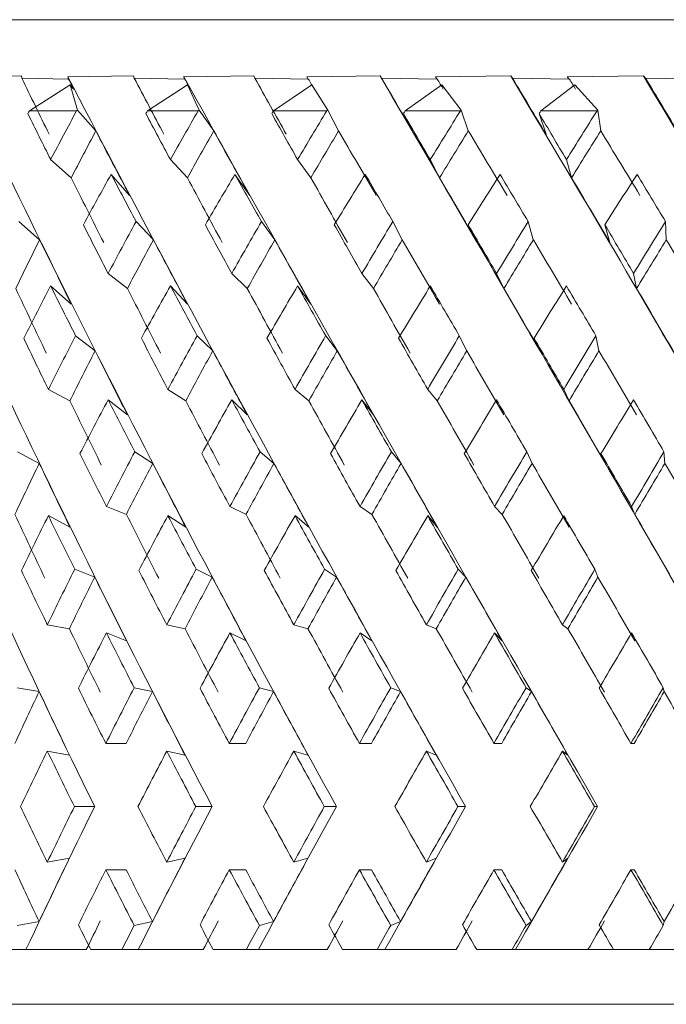
# Model space of a CAD drawing. Units: millimetres. Extents: x 95 to 282, y -3 to 304.
# Drawn here: x 111 to 114, y 298 to 304 of the extents above; entities that cross this region are included whole.
import ezdxf

# ---------------------------------------------------------------- set-up
doc = ezdxf.new("R2010")
doc.units = ezdxf.units.MM

msp = doc.modelspace()

# ---------------------------------------------------------------- linework, layer by layer
at = {"color": 7, "linetype": 'Continuous', "lineweight": 15}
for p, q in [((118.1962, 303.7715), (108.7822, 303.7715)), ((110.5235, 303.4588), (110.8549, 303.4633)), ((110.8549, 303.4633), (110.8566, 303.451)), ((110.8566, 303.451), (111.1126, 303.4461)), ((111.1089, 303.4588), (111.4696, 303.4633)), ((111.1126, 303.4461), (111.1089, 303.4588)), ((111.4696, 303.4633), (111.4733, 303.451)), ((111.4733, 303.451), (111.7501, 303.4461)), ((111.7442, 303.4588), (112.1287, 303.4633)), ((111.7501, 303.4461), (111.7442, 303.4588)), ((112.1287, 303.4633), (112.1344, 303.451)), ((112.1344, 303.451), (112.4276, 303.4461)), ((112.4197, 303.4588), (112.8217, 303.4633)), ((112.4276, 303.4461), (112.4197, 303.4588)), ((112.8217, 303.4633), (112.8294, 303.451)), ((112.8294, 303.451), (113.1344, 303.4461)), ((113.1245, 303.4588), (113.5378, 303.4633)), ((113.1344, 303.4461), (113.1245, 303.4588)), ((113.5378, 303.4633), (113.5472, 303.451)), ((113.5472, 303.451), (113.8592, 303.4461)), ((113.8475, 303.4588), (114.2656, 303.4633)), ((113.8592, 303.4461), (113.8475, 303.4588)), ((114.2656, 303.4633), (114.2767, 303.451)), ((114.2767, 303.451), (114.5908, 303.4461)), ((111.1219, 303.4141), (110.8982, 303.2715)), ((111.1628, 303.2755), (111.1219, 303.4141)), ((111.1219, 303.4141), (111.141, 303.3909)), ((111.7649, 303.4141), (111.5459, 303.2715)), ((111.8292, 303.2755), (111.7649, 303.4141)), ((111.7649, 303.4141), (111.7808, 303.3909)), ((112.4476, 303.4141), (112.2367, 303.2715)), ((112.5343, 303.2755), (112.4476, 303.4141)), ((113.1593, 303.4141), (112.9598, 303.2715)), ((113.2669, 303.2755), (113.1593, 303.4141)), ((113.8886, 303.4141), (113.7037, 303.2715)), ((114.0156, 303.2755), (113.8886, 303.4141)), ((111.1571, 303.2715), (110.8982, 303.2715)), ((111.1571, 303.2715), (111.1628, 303.2755)), ((111.2626, 303.1612), (111.1628, 303.2755)), ((111.8237, 303.2715), (111.5459, 303.2715)), ((111.8237, 303.2715), (111.8292, 303.2755)), ((111.9096, 303.1612), (111.8292, 303.2755)), ((112.529, 303.2715), (112.2367, 303.2715)), ((112.529, 303.2715), (112.5343, 303.2755)), ((112.5939, 303.1612), (112.5343, 303.2755)), ((113.262, 303.2715), (112.9598, 303.2715)), ((113.262, 303.2715), (113.2669, 303.2755)), ((113.3049, 303.1612), (113.2669, 303.2755)), ((114.0111, 303.2715), (113.7037, 303.2715)), ((114.0111, 303.2715), (114.0156, 303.2755)), ((114.0313, 303.1612), (114.0156, 303.2755)), ((113.0092, 303.1428), (112.95, 303.2562)), ((113.7315, 303.1428), (113.6938, 303.2562)), ((111.0149, 303.0041), (111.1278, 302.9047)), ((111.6714, 303.0041), (111.7649, 302.9047)), ((112.3691, 303.0041), (112.4417, 302.9047)), ((113.0969, 303.0041), (113.1476, 302.9047)), ((113.8434, 303.0041), (113.8713, 302.9047)), ((111.3466, 302.9232), (111.4472, 302.808)), ((112.0256, 302.9232), (112.1066, 302.808)), ((110.9545, 302.5639), (110.8403, 302.6644)), ((111.578, 302.5639), (111.4834, 302.6644)), ((112.2441, 302.5639), (112.1706, 302.6644)), ((112.9424, 302.5639), (112.8911, 302.6644)), ((113.3547, 302.5487), (113.3047, 302.6469)), ((113.6618, 302.5639), (113.6336, 302.6644)), ((114.0819, 302.5487), (114.0543, 302.6469)), ((114.391, 302.5639), (114.3863, 302.6644)), ((111.33, 302.3793), (111.4359, 302.2974)), ((112.008, 302.3793), (112.0932, 302.2974)), ((112.7218, 302.3793), (112.785, 302.2974)), ((113.4602, 302.3793), (113.5005, 302.2974)), ((114.2116, 302.3793), (114.2283, 302.2974)), ((111.0149, 302.3113), (111.1278, 302.2119)), ((111.6714, 302.3113), (111.7649, 302.2119)), ((112.3691, 302.3113), (112.4417, 302.2119)), ((111.2585, 301.9555), (111.1517, 302.0381)), ((111.9039, 301.9555), (111.8179, 302.0381)), ((112.5868, 301.9555), (112.523, 302.0381)), ((113.2965, 301.9555), (113.2558, 302.0381)), ((113.706, 301.9434), (113.6661, 302.0246)), ((114.0217, 301.9555), (114.0048, 302.0381)), ((111.0025, 301.7442), (111.1203, 301.6813)), ((111.6581, 301.7442), (111.7556, 301.6813)), ((112.355, 301.7442), (112.4308, 301.6813)), ((113.0824, 301.7442), (113.1352, 301.6813)), ((113.8287, 301.7442), (113.8577, 301.6813)), ((111.33, 301.6865), (111.4359, 301.6046)), ((112.008, 301.6865), (112.0932, 301.6046)), ((112.7218, 301.6865), (112.785, 301.6046)), ((110.9522, 301.3383), (110.8336, 301.4016)), ((111.5744, 301.3383), (111.4762, 301.4016)), ((112.2393, 301.3383), (112.163, 301.4016)), ((112.9365, 301.3383), (112.8833, 301.4016)), ((113.6548, 301.3383), (113.6256, 301.4016)), ((114.0617, 301.3292), (114.0328, 301.3917)), ((114.3831, 301.3383), (114.3782, 301.4016)), ((111.0025, 301.0514), (111.1203, 300.9885)), ((111.3206, 301.1012), (111.43, 301.0586)), ((111.6581, 301.0514), (111.7556, 300.9885)), ((111.9979, 301.1012), (112.0861, 301.0586)), ((112.355, 301.0514), (112.4308, 300.9885)), ((112.7113, 301.1012), (112.7767, 301.0586)), ((113.0824, 301.0514), (113.1352, 300.9885)), ((113.4495, 301.1012), (113.4911, 301.0586)), ((114.2007, 301.1012), (114.218, 301.0586)), ((111.2566, 300.7145), (111.1467, 300.7573)), ((111.901, 300.7145), (111.8125, 300.7573)), ((112.583, 300.7145), (112.5173, 300.7573)), ((113.2918, 300.7145), (113.25, 300.7573)), ((114.0162, 300.7145), (113.9989, 300.7573)), ((110.9966, 300.4531), (111.1173, 300.4315)), ((111.3206, 300.4084), (111.43, 300.3657)), ((111.6517, 300.4531), (111.7517, 300.4315)), ((111.9979, 300.4084), (112.0861, 300.3657)), ((112.3483, 300.4531), (112.426, 300.4315)), ((112.7113, 300.4084), (112.7767, 300.3657)), ((113.0754, 300.4531), (113.1296, 300.4315)), ((113.4495, 300.4084), (113.4911, 300.3657)), ((113.8216, 300.4531), (113.8514, 300.4315)), ((110.9515, 300.0863), (110.8305, 300.1079)), ((111.573, 300.0863), (111.4728, 300.1079)), ((112.2373, 300.0863), (112.1594, 300.1079)), ((112.9338, 300.0863), (112.8795, 300.1079)), ((113.6516, 300.0863), (113.6217, 300.1079)), ((114.3793, 300.0863), (114.3744, 300.1079)), ((110.9966, 299.7603), (111.1173, 299.7387)), ((111.3175, 299.8023), (111.4289, 299.8023)), ((111.6517, 299.7603), (111.7517, 299.7387)), ((111.9947, 299.8023), (112.0843, 299.8023)), ((112.3483, 299.7603), (112.426, 299.7387)), ((112.7079, 299.8023), (112.7744, 299.8023)), ((113.0754, 299.7603), (113.1296, 299.7387)), ((113.446, 299.8023), (113.4883, 299.8023)), ((113.8216, 299.7603), (113.8514, 299.7387)), ((114.1972, 299.8023), (114.2148, 299.8023)), ((111.2564, 299.4559), (111.145, 299.4559)), ((111.9004, 299.4559), (111.8108, 299.4559)), ((112.582, 299.4559), (112.5155, 299.4559)), ((113.2905, 299.4559), (113.2481, 299.4559)), ((114.0145, 299.4559), (113.997, 299.4559)), ((110.9966, 299.1516), (111.1173, 299.1732)), ((111.6517, 299.1516), (111.7517, 299.1732)), ((112.3483, 299.1516), (112.426, 299.1732)), ((113.0754, 299.1516), (113.1296, 299.1732)), ((113.8216, 299.1516), (113.8514, 299.1732)), ((111.3175, 299.1095), (111.4289, 299.1095)), ((111.9947, 299.1095), (112.0843, 299.1095)), ((112.7079, 299.1095), (112.7744, 299.1095)), ((113.446, 299.1095), (113.4883, 299.1095)), ((114.1972, 299.1095), (114.2148, 299.1095)), ((110.9515, 298.8256), (110.8305, 298.8039)), ((111.573, 298.8256), (111.4728, 298.8039)), ((112.2373, 298.8256), (112.1594, 298.8039)), ((112.9338, 298.8256), (112.8795, 298.8039)), ((113.6516, 298.8256), (113.6217, 298.8039)), ((114.3793, 298.8256), (114.3744, 298.8039)), ((110.7682, 298.6715), (110.8795, 298.6715)), ((110.8795, 298.6715), (111.2114, 298.6715)), ((111.235, 298.6715), (111.4054, 298.6715)), ((111.4054, 298.6715), (111.4951, 298.6715)), ((111.4951, 298.6715), (111.8523, 298.6715)), ((111.9068, 298.6715), (112.088, 298.6715)), ((112.088, 298.6715), (112.1546, 298.6715)), ((112.1546, 298.6715), (112.5315, 298.6715)), ((112.6161, 298.6715), (112.8052, 298.6715)), ((112.8052, 298.6715), (112.8476, 298.6715)), ((112.8476, 298.6715), (113.2384, 298.6715)), ((113.3517, 298.6715), (113.5458, 298.6715)), ((113.5458, 298.6715), (113.5633, 298.6715)), ((113.5633, 298.6715), (113.9617, 298.6715)), ((113.9615, 298.6715), (114.1443, 298.6715)), ((114.1019, 298.6715), (114.2979, 298.6715)), ((114.2903, 298.6715), (114.69, 298.6715)), ((121.8087, 298.3715), (107.3558, 298.3715))]:
    msp.add_line(p, q, dxfattribs=at)
for centre, major_axis, ratio, start_param, end_param in [((114.3936, 299.8743), (-5.3845, 10.2998), 0.257008, 1.085087, 1.477509), ((114.3719, 299.8743), (-5.6254, 10.33), 0.202023, 1.10907, 1.501492), ((114.3487, 299.8743), (-5.8031, 10.3571), 0.147178, 1.136367, 1.528789), ((114.4598, 300.33), (-5.8031, 10.3571), 0.147178, 1.18349, 1.21444), ((114.3246, 299.8743), (-5.9227, 10.3778), 0.092528, 1.165888, 1.55831), ((114.4598, 299.6074), (-5.9227, 10.3778), 0.092528, 1.1397, 1.145409), ((114.4469, 300.33), (-5.9227, 10.3778), 0.092528, 1.213011, 1.243962), ((114.2998, 299.8743), (-5.987, 10.3898), 0.038035, 1.196731, 1.589154), ((114.4469, 299.6074), (-5.987, 10.3898), 0.038035, 1.170543, 1.176252), ((114.4314, 300.33), (-5.987, 10.3898), 0.038035, 1.243854, 1.274805), ((114.4314, 299.6074), (-5.9976, 10.3918), 0.016385, 5.075563, 5.081272), ((114.2746, 300.5671), (-5.9976, 10.3918), 0.016385, 4.629273, 4.985355), ((114.4135, 300.33), (-5.9976, 10.3918), 0.016385, 4.97701, 5.007961), ((114.4135, 299.6074), (-5.9547, 10.3837), 0.070838, 5.044419, 5.050127), ((114.2497, 300.5671), (-5.9547, 10.3837), 0.070838, 4.598128, 4.954211), ((114.3936, 300.33), (-5.9547, 10.3837), 0.070838, 4.945866, 4.976817), ((114.3936, 299.6074), (-5.8574, 10.3663), 0.125417, 5.014271, 5.01998), ((114.2252, 300.5671), (-5.8574, 10.3663), 0.125417, 4.567981, 4.924063), ((114.3719, 300.33), (-5.8574, 10.3663), 0.125417, 4.915718, 4.946669), ((114.2822, 298.3447), (3.5841, 10.2553), 0.469206, 1.239413, 1.241083), ((114.2822, 299.0375), (4.1905, 10.2427), 0.419235, 1.321042, 1.349045), ((114.2822, 298.3447), (4.1905, 10.2427), 0.419235, 1.246743, 1.248413), ((114.2822, 299.0375), (4.6802, 10.2499), 0.366294, 1.316894, 1.344896), ((114.2822, 298.3447), (4.6802, 10.2499), 0.366294, 1.242595, 1.244265), ((114.2822, 299.0375), (5.073, 10.2711), 0.311922, 1.304037, 1.332039), ((114.2822, 298.3447), (5.073, 10.2711), 0.311922, 1.229738, 1.231408), ((114.2822, 299.0375), (5.3845, 10.2998), 0.257008, 1.284735, 1.312738), ((114.2822, 298.3447), (5.3845, 10.2998), 0.257008, 1.210436, 1.212106), ((114.2822, 299.0375), (5.6254, 10.33), 0.202023, 1.260751, 1.288754), ((114.2822, 300.5671), (-5.8031, 10.3571), 0.147178, 1.226785, 1.251817), ((114.2822, 300.5671), (-5.9227, 10.3778), 0.092528, 1.256306, 1.281338), ((114.2822, 300.5671), (-5.987, 10.3898), 0.038035, 1.287149, 1.312181), ((114.2822, 300.5671), (-5.9976, 10.3918), 0.016385, 4.939634, 4.964666), ((114.2822, 300.5671), (-5.9547, 10.3837), 0.070838, 4.908489, 4.933522), ((114.4469, 299.0375), (4.1905, 10.2427), 0.419235, 1.332636, 1.359372), ((114.4469, 299.6372), (-5.9227, 10.3778), 0.092528, 1.172083, 1.207979), ((114.4314, 299.0375), (4.6802, 10.2499), 0.366294, 1.328487, 1.355224), ((114.4314, 299.6372), (-5.987, 10.3898), 0.038035, 1.202926, 1.238822), ((114.4135, 299.0375), (5.073, 10.2711), 0.311922, 1.315631, 1.342367), ((114.4135, 299.6372), (-5.9976, 10.3918), 0.016385, 5.012993, 5.048889), ((114.3936, 299.0375), (5.3845, 10.2998), 0.257008, 1.296329, 1.323065), ((114.3936, 299.6372), (-5.9547, 10.3837), 0.070838, 4.981849, 5.017744), ((114.3719, 299.0375), (5.6254, 10.33), 0.202023, 1.272345, 1.299081), ((114.3719, 299.6372), (-5.8574, 10.3663), 0.125417, 4.951701, 4.987597), ((114.4469, 300.3635), (-5.8031, 10.3571), 0.147178, 1.241489, 1.276666), ((114.2822, 298.3447), (4.1905, 10.2427), 0.419235, 1.284436, 1.313835), ((114.2822, 299.8743), (-5.9227, 10.3778), 0.092528, 1.220283, 1.246225), ((114.4314, 300.3635), (-5.9227, 10.3778), 0.092528, 1.271011, 1.306187), ((114.2822, 298.3447), (4.6802, 10.2499), 0.366294, 1.280288, 1.309686), ((114.2822, 299.8743), (-5.987, 10.3898), 0.038035, 1.251126, 1.277068), ((114.4135, 300.3635), (-5.987, 10.3898), 0.038035, 1.301854, 1.337031), ((114.2822, 298.3447), (5.073, 10.2711), 0.311922, 1.267431, 1.29683), ((114.2822, 299.8743), (-5.9976, 10.3918), 0.016385, 4.974747, 5.000689), ((114.3936, 300.3635), (-5.9976, 10.3918), 0.016385, 4.914785, 4.949961), ((114.2822, 298.3447), (5.3845, 10.2998), 0.257008, 1.248129, 1.277528), ((114.2822, 299.8743), (-5.9547, 10.3837), 0.070838, 4.943603, 4.969545), ((114.3719, 300.3635), (-5.9547, 10.3837), 0.070838, 4.88364, 4.918817), ((114.2822, 298.3447), (5.6254, 10.33), 0.202023, 1.224145, 1.253544), ((114.2822, 299.8743), (-5.8574, 10.3663), 0.125417, 4.913455, 4.939397), ((114.2822, 300.5671), (-5.8031, 10.3571), 0.147178, 1.287026, 1.313244), ((114.2822, 299.0375), (4.6802, 10.2499), 0.366294, 1.38001, 1.409132), ((114.2822, 300.5671), (-5.9227, 10.3778), 0.092528, 1.316548, 1.342766), ((114.2822, 299.0375), (5.073, 10.2711), 0.311922, 1.367153, 1.396275), ((114.2822, 300.5671), (-5.987, 10.3898), 0.038035, 1.347391, 1.373609), ((114.2822, 299.0375), (5.3845, 10.2998), 0.257008, 1.347851, 1.376974), ((114.2822, 300.5671), (-5.9976, 10.3918), 0.016385, 4.878206, 4.904424), ((114.2822, 299.0375), (5.6254, 10.33), 0.202023, 1.323867, 1.35299), ((114.2822, 300.5671), (-5.9547, 10.3837), 0.070838, 4.847062, 4.87328), ((114.2822, 299.0375), (5.8031, 10.3571), 0.147178, 1.296571, 1.325693), ((114.4469, 299.0375), (4.1905, 10.2427), 0.419235, 1.394466, 1.421592), ((114.4469, 299.6707), (-5.8031, 10.3571), 0.147178, 1.206396, 1.241489), ((114.4314, 299.0375), (4.6802, 10.2499), 0.366294, 1.390317, 1.417443), ((114.4314, 299.6707), (-5.9227, 10.3778), 0.092528, 1.235917, 1.271011), ((114.4135, 299.0375), (5.073, 10.2711), 0.311922, 1.377461, 1.404587), ((114.4135, 299.6707), (-5.987, 10.3898), 0.038035, 1.26676, 1.301854), ((114.3936, 299.0375), (5.3845, 10.2998), 0.257008, 1.358159, 1.385285), ((114.3936, 299.6707), (-5.9976, 10.3918), 0.016385, 4.949961, 4.985055), ((114.3719, 299.0375), (5.6254, 10.33), 0.202023, 1.334175, 1.361301), ((114.3719, 299.6707), (-5.9547, 10.3837), 0.070838, 4.918817, 4.953911), ((114.3487, 299.0375), (5.8031, 10.3571), 0.147178, 1.306878, 1.334005), ((114.3487, 299.6707), (-5.8574, 10.3663), 0.125417, 4.888669, 4.923763), ((114.4469, 300.4002), (-5.6254, 10.33), 0.202023, 1.277637, 1.312178), ((114.2822, 298.3447), (4.1905, 10.2427), 0.419235, 1.349045, 1.378714), ((114.2822, 299.8743), (-5.8031, 10.3571), 0.147178, 1.251817, 1.278769), ((114.4314, 300.4002), (-5.8031, 10.3571), 0.147178, 1.304933, 1.339474), ((114.2822, 298.3447), (4.6802, 10.2499), 0.366294, 1.344896, 1.374566), ((114.2822, 299.8743), (-5.9227, 10.3778), 0.092528, 1.281338, 1.30829), ((114.4135, 300.4002), (-5.9227, 10.3778), 0.092528, 1.334455, 1.368996), ((114.2822, 298.3447), (5.073, 10.2711), 0.311922, 1.332039, 1.361709), ((114.2822, 299.8743), (-5.987, 10.3898), 0.038035, 1.312181, 1.339133), ((114.3936, 300.4002), (-5.987, 10.3898), 0.038035, 1.365298, 1.399839), ((114.2822, 298.3447), (5.3845, 10.2998), 0.257008, 1.312738, 1.342407), ((114.2822, 299.8743), (-5.9976, 10.3918), 0.016385, 4.912682, 4.939634), ((114.3719, 300.4002), (-5.9976, 10.3918), 0.016385, 4.851976, 4.886517), ((114.2822, 298.3447), (5.6254, 10.33), 0.202023, 1.288754, 1.318423), ((114.2822, 299.8743), (-5.9547, 10.3837), 0.070838, 4.881538, 4.908489), ((114.3487, 300.4002), (-5.9547, 10.3837), 0.070838, 4.820832, 4.855373), ((114.2822, 300.5671), (-5.6254, 10.33), 0.202023, 1.320515, 1.347717), ((114.2822, 299.0375), (4.6802, 10.2499), 0.366294, 1.443608, 1.473027), ((114.2822, 300.5671), (-5.8031, 10.3571), 0.147178, 1.347811, 1.375013), ((114.2822, 299.0375), (5.073, 10.2711), 0.311922, 1.430751, 1.46017), ((114.2822, 300.5671), (-5.9227, 10.3778), 0.092528, 1.377332, 1.404535), ((114.2822, 299.0375), (5.3845, 10.2998), 0.257008, 1.41145, 1.440869), ((114.2822, 300.5671), (-5.987, 10.3898), 0.038035, 1.408176, 1.435378), ((114.2822, 299.0375), (5.6254, 10.33), 0.202023, 1.387466, 1.416885), ((114.2822, 300.5671), (-5.9976, 10.3918), 0.016385, 4.816437, 4.84364), ((114.2822, 299.0375), (5.8031, 10.3571), 0.147178, 1.360169, 1.389588), ((114.4314, 299.0375), (4.6802, 10.2499), 0.366294, 1.451904, 1.479289), ((114.4314, 299.7074), (-5.8031, 10.3571), 0.147178, 1.270473, 1.304933), ((114.4135, 299.0375), (5.073, 10.2711), 0.311922, 1.439047, 1.466433), ((114.4135, 299.7074), (-5.9227, 10.3778), 0.092528, 1.299994, 1.334455), ((114.3936, 299.0375), (5.3845, 10.2998), 0.257008, 1.419745, 1.447131), ((114.3936, 299.7074), (-5.987, 10.3898), 0.038035, 1.330838, 1.365298), ((114.3719, 299.0375), (5.6254, 10.33), 0.202023, 1.395761, 1.423147), ((114.3719, 299.7074), (-5.9976, 10.3918), 0.016385, 4.886517, 4.920978), ((114.3487, 299.0375), (5.8031, 10.3571), 0.147178, 1.368465, 1.39585), ((114.3487, 299.7074), (-5.9547, 10.3837), 0.070838, 4.855373, 4.889833), ((114.4314, 300.4396), (-5.6254, 10.33), 0.202023, 1.341454, 1.375516), ((114.2822, 298.3447), (4.6802, 10.2499), 0.366294, 1.409132, 1.438947), ((114.2822, 299.8743), (-5.8031, 10.3571), 0.147178, 1.313244, 1.34102), ((114.4135, 300.4396), (-5.8031, 10.3571), 0.147178, 1.368751, 1.402812), ((114.2822, 298.3447), (5.073, 10.2711), 0.311922, 1.396275, 1.42609), ((114.2822, 299.8743), (-5.9227, 10.3778), 0.092528, 1.342766, 1.370541), ((114.3936, 300.4396), (-5.9227, 10.3778), 0.092528, 1.398272, 1.432334), ((114.2822, 298.3447), (5.3845, 10.2998), 0.257008, 1.376974, 1.406788), ((114.2822, 299.8743), (-5.987, 10.3898), 0.038035, 1.373609, 1.401385), ((114.3719, 300.4396), (-5.987, 10.3898), 0.038035, 1.429116, 1.463177), ((114.2822, 298.3447), (5.6254, 10.33), 0.202023, 1.35299, 1.382805), ((114.2822, 299.8743), (-5.9976, 10.3918), 0.016385, 4.850431, 4.878206), ((114.3487, 300.4396), (-5.9976, 10.3918), 0.016385, 4.788638, 4.8227), ((114.2822, 298.3447), (5.8031, 10.3571), 0.147178, 1.325693, 1.355508), ((114.2822, 299.8743), (-5.9547, 10.3837), 0.070838, 4.819286, 4.847062), ((114.2822, 300.5671), (-5.6254, 10.33), 0.202023, 1.381797, 1.409804), ((114.2822, 299.0375), (5.073, 10.2711), 0.311922, 1.494164, 1.523746), ((114.2822, 300.5671), (-5.8031, 10.3571), 0.147178, 1.409094, 1.437101), ((114.2822, 299.0375), (5.3845, 10.2998), 0.257008, 1.474862, 1.504445), ((114.2822, 300.5671), (-5.9227, 10.3778), 0.092528, 1.438615, 1.466622), ((114.2822, 299.0375), (5.6254, 10.33), 0.202023, 1.450878, 1.480461), ((114.2822, 300.5671), (-5.987, 10.3898), 0.038035, 1.469458, 1.497465), ((114.2822, 299.0375), (5.8031, 10.3571), 0.147178, 1.423581, 1.453164), ((114.2822, 300.5671), (-5.9976, 10.3918), 0.016385, 4.75435, 4.782357), ((114.2822, 299.0375), (5.9227, 10.3778), 0.092528, 1.39406, 1.423643), ((114.4314, 299.0375), (4.6802, 10.2499), 0.366294, 1.513271, 1.540792), ((114.4314, 299.7468), (-5.6254, 10.33), 0.202023, 1.307473, 1.341454), ((114.4135, 299.0375), (5.073, 10.2711), 0.311922, 1.500414, 1.527935), ((114.4135, 299.7468), (-5.8031, 10.3571), 0.147178, 1.33477, 1.368751), ((114.3936, 299.0375), (5.3845, 10.2998), 0.257008, 1.481112, 1.508633), ((114.3936, 299.7468), (-5.9227, 10.3778), 0.092528, 1.364291, 1.398272), ((114.3719, 299.0375), (5.6254, 10.33), 0.202023, 1.457129, 1.48465), ((114.3719, 299.7468), (-5.987, 10.3898), 0.038035, 1.395134, 1.429116), ((114.3487, 299.0375), (5.8031, 10.3571), 0.147178, 1.429832, 1.457353), ((114.3487, 299.7468), (-5.9976, 10.3918), 0.016385, 4.8227, 4.856681), ((114.3246, 299.0375), (5.9227, 10.3778), 0.092528, 1.400311, 1.427832), ((114.3246, 299.7468), (-5.9547, 10.3837), 0.070838, 4.791555, 4.825537), ((114.4314, 300.481), (-5.3845, 10.2998), 0.257008, 1.381632, 1.415359), ((114.2822, 298.3447), (4.6802, 10.2499), 0.366294, 1.473027, 1.502863), ((114.2822, 299.8743), (-5.6254, 10.33), 0.202023, 1.347717, 1.376149), ((114.4135, 300.481), (-5.6254, 10.33), 0.202023, 1.405616, 1.439343), ((114.2822, 298.3447), (5.073, 10.2711), 0.311922, 1.46017, 1.490007), ((114.2822, 299.8743), (-5.8031, 10.3571), 0.147178, 1.375013, 1.403446), ((114.3936, 300.481), (-5.8031, 10.3571), 0.147178, 1.432912, 1.466639), ((114.2822, 298.3447), (5.3845, 10.2998), 0.257008, 1.440869, 1.470705), ((114.2822, 299.8743), (-5.9227, 10.3778), 0.092528, 1.404535, 1.432967), ((114.3719, 300.481), (-5.9227, 10.3778), 0.092528, 1.462434, 1.496161), ((114.2822, 298.3447), (5.6254, 10.33), 0.202023, 1.416885, 1.446721), ((114.2822, 299.8743), (-5.987, 10.3898), 0.038035, 1.435378, 1.46381), ((114.3487, 300.481), (-5.987, 10.3898), 0.038035, 1.493277, 1.527004), ((114.2822, 298.3447), (5.8031, 10.3571), 0.147178, 1.389588, 1.419425), ((114.2822, 299.8743), (-5.9976, 10.3918), 0.016385, 4.788005, 4.816437), ((114.3246, 300.481), (-5.9976, 10.3918), 0.016385, 4.724811, 4.758538), ((114.2822, 300.5671), (-5.3845, 10.2998), 0.257008, 1.41956, 1.448212), ((114.2822, 299.0375), (5.073, 10.2711), 0.311922, 1.557402, 1.587019), ((114.2822, 300.5671), (-5.6254, 10.33), 0.202023, 1.443544, 1.472196), ((114.2822, 299.0375), (5.3845, 10.2998), 0.257008, 1.5381, 1.567717), ((114.2822, 300.5671), (-5.8031, 10.3571), 0.147178, 1.470841, 1.499492), ((114.2822, 299.0375), (5.6254, 10.33), 0.202023, 1.514116, 1.543733), ((114.2822, 300.5671), (-5.9227, 10.3778), 0.092528, 1.500362, 1.529013), ((114.2822, 299.0375), (5.8031, 10.3571), 0.147178, 1.48682, 1.516437), ((114.2822, 300.5671), (-5.987, 10.3898), 0.038035, 1.531205, 1.559857), ((114.2822, 299.0375), (5.9227, 10.3778), 0.092528, 1.457298, 1.486916), ((114.4135, 299.0375), (5.073, 10.2711), 0.311922, 1.561583, 1.589117), ((114.4135, 299.7882), (-5.6254, 10.33), 0.202023, 1.371968, 1.405616), ((114.3936, 299.0375), (5.3845, 10.2998), 0.257008, 1.542281, 1.569816), ((114.3936, 299.7882), (-5.8031, 10.3571), 0.147178, 1.399265, 1.432912), ((114.3719, 299.0375), (5.6254, 10.33), 0.202023, 1.518297, 1.545832), ((114.3719, 299.7882), (-5.9227, 10.3778), 0.092528, 1.428786, 1.462434), ((114.3487, 299.0375), (5.8031, 10.3571), 0.147178, 1.491001, 1.518535), ((114.3487, 299.7882), (-5.987, 10.3898), 0.038035, 1.459629, 1.493277), ((114.3246, 299.0375), (5.9227, 10.3778), 0.092528, 1.461479, 1.489014), ((114.3246, 299.7882), (-5.9976, 10.3918), 0.016385, 4.758538, 4.792186), ((114.4135, 300.5237), (-5.3845, 10.2998), 0.257008, 1.446113, 1.479645), ((114.2822, 298.3447), (5.073, 10.2711), 0.311922, 1.523746, 1.553481), ((114.2822, 299.8743), (-5.6254, 10.33), 0.202023, 1.409804, 1.43874), ((114.3936, 300.5237), (-5.6254, 10.33), 0.202023, 1.470097, 1.503629), ((114.2822, 298.3447), (5.3845, 10.2998), 0.257008, 1.504445, 1.534179), ((114.2822, 299.8743), (-5.8031, 10.3571), 0.147178, 1.437101, 1.466037), ((114.3719, 300.5237), (-5.8031, 10.3571), 0.147178, 1.497394, 1.530926), ((114.2822, 298.3447), (5.6254, 10.33), 0.202023, 1.480461, 1.510195), ((114.2822, 299.8743), (-5.9227, 10.3778), 0.092528, 1.466622, 1.495558), ((114.3487, 300.5237), (-5.9227, 10.3778), 0.092528, 1.526915, 1.560447), ((114.2822, 298.3447), (5.8031, 10.3571), 0.147178, 1.453164, 1.482899), ((114.2822, 299.8743), (-5.987, 10.3898), 0.038035, 1.497465, 1.526401), ((114.3246, 300.5237), (-5.987, 10.3898), 0.038035, 1.557758, 1.59129), ((114.2822, 298.3447), (5.9227, 10.3778), 0.092528, 1.423643, 1.453377), ((114.2822, 299.8743), (-5.9976, 10.3918), 0.016385, 4.725414, 4.75435), ((114.4135, 299.0375), (5.073, 10.2711), 0.311922, 1.622569, 1.649997), ((114.4135, 299.8309), (-5.3845, 10.2998), 0.257008, 1.412662, 1.446113), ((114.2822, 300.5671), (-5.3845, 10.2998), 0.257008, 1.48175, 1.510898), ((114.2822, 299.0375), (5.3845, 10.2998), 0.257008, 1.601172, 1.630695), ((114.3936, 299.0375), (5.3845, 10.2998), 0.257008, 1.603267, 1.630695), ((114.3936, 299.8309), (-5.6254, 10.33), 0.202023, 1.436646, 1.470097), ((114.2822, 300.5671), (-5.6254, 10.33), 0.202023, 1.505734, 1.534882), ((114.2822, 299.0375), (5.6254, 10.33), 0.202023, 1.577189, 1.606711), ((114.3719, 299.0375), (5.6254, 10.33), 0.202023, 1.579283, 1.606711), ((114.3719, 299.8309), (-5.8031, 10.3571), 0.147178, 1.463942, 1.497394), ((114.2822, 300.5671), (-5.8031, 10.3571), 0.147178, 1.53303, 1.562178), ((114.2822, 299.0375), (5.8031, 10.3571), 0.147178, 1.549892, 1.579415), ((114.3487, 299.0375), (5.8031, 10.3571), 0.147178, 1.551987, 1.579415), ((114.3487, 299.8309), (-5.9227, 10.3778), 0.092528, 1.493464, 1.526915), ((114.2822, 300.5671), (-5.9227, 10.3778), 0.092528, 1.562552, 1.591699), ((114.2822, 299.0375), (5.9227, 10.3778), 0.092528, 1.520371, 1.549893), ((114.3246, 299.0375), (5.9227, 10.3778), 0.092528, 1.522465, 1.549893), ((114.3246, 299.8309), (-5.987, 10.3898), 0.038035, 1.524307, 1.557758), ((114.2822, 300.5671), (-5.987, 10.3898), 0.038035, 1.593395, 1.622543), ((114.2822, 299.0375), (5.987, 10.3898), 0.038035, 1.489528, 1.51905), ((114.2998, 299.0375), (5.987, 10.3898), 0.038035, 1.491622, 1.51905), ((114.2998, 299.8309), (-5.9976, 10.3918), 0.016385, 4.694057, 4.727508), ((114.2822, 298.3447), (5.073, 10.2711), 0.311922, 1.587019, 1.616525), ((114.2822, 299.8743), (-5.3845, 10.2998), 0.257008, 1.448212, 1.477509), ((114.2822, 298.3447), (5.3845, 10.2998), 0.257008, 1.567717, 1.597223), ((114.2822, 299.8743), (-5.6254, 10.33), 0.202023, 1.472196, 1.501492), ((114.2822, 298.3447), (5.6254, 10.33), 0.202023, 1.543733, 1.57324), ((114.2822, 299.8743), (-5.8031, 10.3571), 0.147178, 1.499492, 1.528789), ((114.2822, 298.3447), (5.8031, 10.3571), 0.147178, 1.516437, 1.545943), ((114.2822, 299.8743), (-5.9227, 10.3778), 0.092528, 1.529013, 1.55831), ((114.2822, 298.3447), (5.9227, 10.3778), 0.092528, 1.486916, 1.516422), ((114.2822, 299.8743), (-5.987, 10.3898), 0.038035, 1.559857, 1.589154), ((114.2822, 300.5671), (-5.073, 10.2711), 0.311922, 1.525068, 1.554574), ((114.3936, 299.0375), (5.3845, 10.2998), 0.257008, 1.664084, 1.739584), ((114.2822, 299.0375), (5.3845, 10.2998), 0.257008, 1.664084, 1.693381), ((114.2822, 300.5671), (-5.3845, 10.2998), 0.257008, 1.544369, 1.573876), ((114.3719, 299.0375), (5.6254, 10.33), 0.202023, 1.6401, 1.7156), ((114.2822, 299.0375), (5.6254, 10.33), 0.202023, 1.6401, 1.669397), ((114.3487, 299.0375), (5.8031, 10.3571), 0.147178, 1.612804, 1.688304), ((114.2822, 300.5671), (-5.6254, 10.33), 0.202023, 1.568353, 1.597859), ((114.2822, 299.0375), (5.8031, 10.3571), 0.147178, 1.612804, 1.642101), ((114.3246, 299.0375), (5.9227, 10.3778), 0.092528, 1.583282, 1.658782), ((114.2822, 300.5671), (-5.8031, 10.3571), 0.147178, 1.59565, 1.625156), ((114.2822, 299.0375), (5.9227, 10.3778), 0.092528, 1.583282, 1.612579), ((114.2998, 299.0375), (5.987, 10.3898), 0.038035, 1.552439, 1.627939), ((114.2822, 300.5671), (-5.9227, 10.3778), 0.092528, 1.625171, 1.654677), ((114.2822, 299.0375), (5.987, 10.3898), 0.038035, 1.552439, 1.581736), ((114.4135, 299.0809), (5.3845, 10.2998), 0.257008, 1.695479, 1.728931), ((114.3936, 299.0809), (5.6254, 10.33), 0.202023, 1.671496, 1.704947), ((114.3719, 299.0809), (5.8031, 10.3571), 0.147178, 1.644199, 1.67765), ((114.3487, 299.0809), (5.9227, 10.3778), 0.092528, 1.614678, 1.648129), ((114.3246, 299.0809), (5.987, 10.3898), 0.038035, 1.583835, 1.617286), ((114.2998, 299.0809), (5.9976, 10.3918), 0.016385, 4.69727, 4.730721), ((114.4135, 299.8743), (-5.073, 10.2711), 0.311922, 1.491596, 1.519024), ((114.2822, 298.3447), (5.3845, 10.2998), 0.257008, 1.630695, 1.659843), ((114.2822, 299.8743), (-5.3845, 10.2998), 0.257008, 1.510898, 1.54042), ((114.3936, 299.8743), (-5.3845, 10.2998), 0.257008, 1.510898, 1.538326), ((114.2822, 298.3447), (5.6254, 10.33), 0.202023, 1.606711, 1.635859), ((114.2822, 299.8743), (-5.6254, 10.33), 0.202023, 1.534882, 1.564404), ((114.3719, 299.8743), (-5.6254, 10.33), 0.202023, 1.534882, 1.562309), ((114.2822, 298.3447), (5.8031, 10.3571), 0.147178, 1.579415, 1.608562), ((114.2822, 299.8743), (-5.8031, 10.3571), 0.147178, 1.562178, 1.591701), ((114.3487, 299.8743), (-5.8031, 10.3571), 0.147178, 1.562178, 1.589606), ((114.2822, 298.3447), (5.9227, 10.3778), 0.092528, 1.549893, 1.579041), ((114.2822, 299.8743), (-5.9227, 10.3778), 0.092528, 1.591699, 1.621222), ((114.3246, 299.8743), (-5.9227, 10.3778), 0.092528, 1.591699, 1.619127), ((114.2822, 298.3447), (5.987, 10.3898), 0.038035, 1.51905, 1.548198), ((114.2822, 299.8743), (-5.987, 10.3898), 0.038035, 1.622543, 1.652065), ((114.2998, 299.8743), (-5.987, 10.3898), 0.038035, 1.622543, 1.64997), ((114.2822, 300.5671), (-5.073, 10.2711), 0.311922, 1.588112, 1.601372), ((114.4135, 298.3881), (5.3845, 10.2998), 0.257008, 1.661947, 1.677085), ((114.2822, 299.0375), (5.6254, 10.33), 0.202023, 1.702852, 1.7156), ((114.2822, 300.5671), (-5.3845, 10.2998), 0.257008, 1.607414, 1.620674), ((114.3936, 298.3881), (5.6254, 10.33), 0.202023, 1.637964, 1.653101), ((114.2822, 299.0375), (5.8031, 10.3571), 0.147178, 1.675556, 1.688304), ((114.3719, 298.3881), (5.8031, 10.3571), 0.147178, 1.610667, 1.625804), ((114.2822, 300.5671), (-5.6254, 10.33), 0.202023, 1.631398, 1.644657), ((114.2822, 299.0375), (5.9227, 10.3778), 0.092528, 1.646034, 1.658782), ((114.3487, 298.3881), (5.9227, 10.3778), 0.092528, 1.581146, 1.596283), ((114.2822, 300.5671), (-5.8031, 10.3571), 0.147178, 1.658694, 1.671954), ((114.2822, 299.0375), (5.987, 10.3898), 0.038035, 1.615191, 1.627939), ((114.3246, 298.3881), (5.987, 10.3898), 0.038035, 1.550303, 1.56544), ((114.2822, 300.5671), (-5.9227, 10.3778), 0.092528, 1.688215, 1.701475), ((114.2822, 299.0375), (5.9976, 10.3918), 0.016385, 4.686616, 4.699364)]:
    msp.add_ellipse(centre, major_axis=major_axis, ratio=ratio, start_param=start_param, end_param=end_param, dxfattribs=at)

doc.saveas('drawing.dxf')
